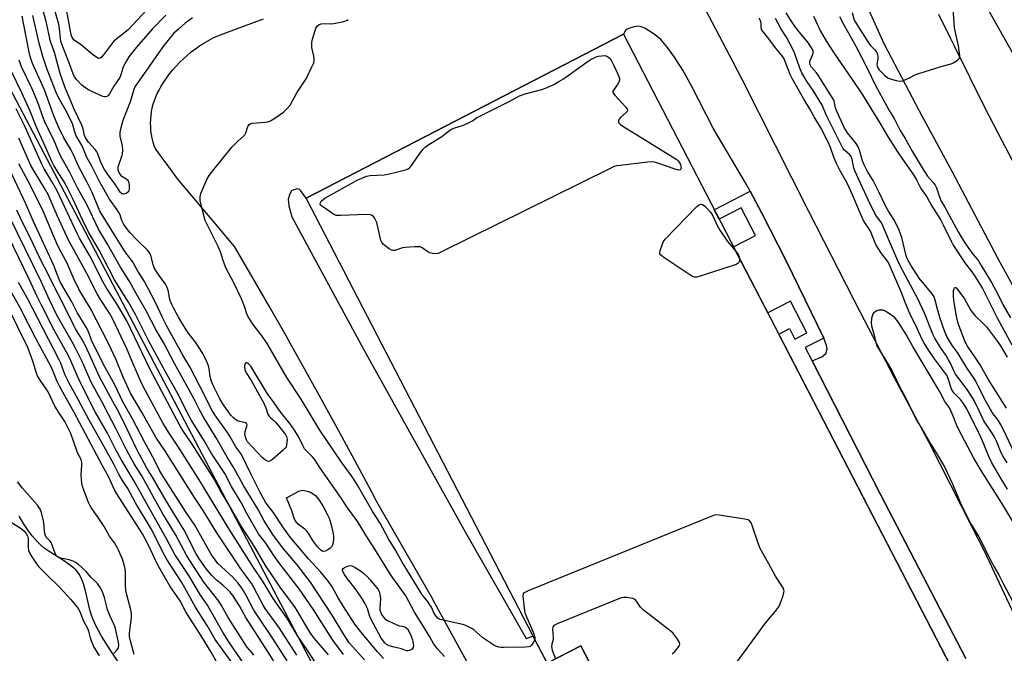
# Model space of a CAD drawing. Units: inches. Extents: x 1225771 to 1231771, y 577453 to 581454.
# Drawn here: x 1226709 to 1227088, y 578119 to 578363 of the extents above; entities that cross this region are included whole.
import ezdxf

# ---------------------------------------------------------------- set-up
doc = ezdxf.new("R2010")
doc.units = ezdxf.units.IN
doc.header["$MEASUREMENT"] = 0
for name, color, linetype in [('BLDG-Footprint', 5, 'Continuous'), ('HYDRO-Single Line Stream', 4, 'Continuous'), ('NTRL-Trees', 3, 'Continuous'), ('TRANS-Non Street Sidewalk', 7, 'Continuous'), ('TRANS-Parking Lot', 4, 'Continuous'), ('TRANS-Road', 130, 'Continuous'), ('Undefined', 1, 'Continuous')]:
    doc.layers.add(name, color=color, linetype=linetype)

msp = doc.modelspace()

# ---------------------------------------------------------------- linework, layer by layer
at = {"layer": 'BLDG-Footprint', "elevation": 550.94}
msp.add_lwpolyline([(1226941.55, 578357.16), (1227076.91, 578095.58), (1226967.95, 578039.2), (1226925.19, 578121.83), (1226912.22, 578115.11), (1226819.62, 578294.06)], close=True, dxfattribs=at)
at = {"layer": 'HYDRO-Single Line Stream'}
msp.add_lwpolyline([(1226749.48, 578112.39), (1226744.46, 578119.89), (1226740.95, 578125.56), (1226738.61, 578129.92), (1226737.58, 578132.2), (1226736.93, 578133.94), (1226736.29, 578136.2), (1226734.84, 578142.43), (1226734.07, 578145.27), (1226733.19, 578147.78), (1226732.37, 578149.39), (1226731.77, 578150.21), (1226731.02, 578151.02), (1226730.13, 578151.83), (1226728.61, 578153.03), (1226726.33, 578154.6), (1226720.43, 578158.37), (1226718.89, 578159.45), (1226717.59, 578160.49), (1226716.12, 578161.95), (1226714.26, 578164.14), (1226712.78, 578166.13), (1226710.96, 578168.82), (1226709.2, 578171.64)], dxfattribs=at)
at = {"layer": 'NTRL-Trees'}
msp.add_lwpolyline([(1227074.06, 577476.6), (1227056.98, 577453.85), (1227011.86, 577453.86), (1226971.62, 577535.13), (1226888.7, 577718.05), (1226732.6, 578043.65), (1226493.59, 578447.3), (1226513.65, 578464.61), (1226631.39, 578477.79), (1226835.04, 578090), (1227060.64, 577722.93)], close=True, dxfattribs=at)
msp.add_lwpolyline([(1227094.69, 578343.98), (1227037.88, 578444.66)], dxfattribs=at)
at = {"layer": 'TRANS-Non Street Sidewalk'}
msp.add_lwpolyline([(1227076.91, 578095.58), (1227001.28, 578241.73), (1227005.37, 578243.85), (1227007.48, 578239.77), (1227012.15, 578242.19), (1227005.82, 578254.42), (1226997.06, 578249.89), (1226983.86, 578275.39), (1226992.3, 578279.76), (1226986.81, 578290.35), (1226978.38, 578285.98), (1226976.5, 578289.62), (1226990.27, 578296.75), (1226994.8, 578288.32), (1227004.13, 578269.96), (1227018.57, 578240.15), (1227011.5, 578236.54), (1227014.11, 578231.45), (1227040.25, 578180.3), (1227073.27, 578116.94)], dxfattribs=at)
at = {"layer": 'TRANS-Parking Lot'}
for points in [[(1226968.88, 578374.72, 0), (1226983.67, 578346.47, 0), (1226987.27, 578339.58, 0), (1227012.55, 578289.3, 0), (1227030.2, 578254.94, 0), (1227032.52, 578250.43, 0), (1227045.72, 578225.12, 0), (1227059.26, 578199.7, 0), (1227075.31, 578168.07, 0), (1227080.25, 578158.34, 0), (1227098.42, 578119.47, 0)], [(1226899.59, 578082.54, 0), (1226868.44, 578139.38, 0), (1226868.37, 578139.51, 0), (1226846.25, 578178.17, 0), (1226846.21, 578178.25, 0), (1226843.66, 578183.07, 0), (1226837.43, 578194.73, 0), (1226831.13, 578206.37, 0), (1226824.78, 578217.97, 0), (1226818.36, 578229.54, 0), (1226813.63, 578237.95, 0), (1226811.88, 578241.07, 0), (1226805.34, 578252.57, 0), (1226798.74, 578264.03, 0), (1226792.08, 578275.46, 0), (1226784.75, 578284.16, 0), (1226770.3, 578301.34, 0), (1226765.35, 578308.07, 0), (1226763.49, 578310.6, 0), (1226761.49, 578313.32, 0), (1226761.16, 578314.25, 0), (1226760.74, 578315.66, 0), (1226760.39, 578317.09, 0), (1226760.12, 578318.54, 0), (1226759.93, 578320, 0), (1226759.82, 578321.47, 0), (1226759.78, 578322.94, 0), (1226759.83, 578324.41, 0), (1226759.96, 578325.87, 0), (1226760.17, 578327.33, 0), (1226760.45, 578328.78, 0), (1226760.82, 578330.2, 0), (1226761.26, 578331.61, 0), (1226761.66, 578332.68, 0), (1226761.78, 578332.99, 0), (1226762.37, 578334.33, 0), (1226763.03, 578335.65, 0), (1226763.76, 578336.93, 0), (1226764.8, 578338.6, 0), (1226765.92, 578340.25, 0), (1226767.1, 578341.84, 0), (1226768.35, 578343.4, 0), (1226769.65, 578344.89, 0), (1226771.02, 578346.34, 0), (1226772.44, 578347.73, 0), (1226773.92, 578349.06, 0), (1226775.45, 578350.33, 0), (1226777.03, 578351.53, 0), (1226778.65, 578352.68, 0), (1226780.32, 578353.76, 0), (1226782.03, 578354.76, 0), (1226783.79, 578355.7, 0), (1226785.58, 578356.57, 0), (1226791.82, 578358.89, 0), (1226803.2, 578363.11, 0)], [(1227073.27, 578116.94, 0), (1227040.25, 578180.3, 0), (1227014.11, 578231.45, 0), (1227017.84, 578233.02, 0), (1227019.4, 578234.35, 0), (1227019.86, 578235.91, 0), (1227019.62, 578237.33, 0), (1227018.57, 578240.15, 0), (1227004.13, 578269.96, 0), (1226994.8, 578288.32, 0), (1226990.27, 578296.75, 0), (1226988.53, 578299.98, 0), (1226976.03, 578321, 0), (1226967.93, 578337.08, 0), (1226964.45, 578343.28, 0), (1226961.22, 578348.28, 0), (1226958.52, 578352.03, 0), (1226955.91, 578355.06, 0), (1226953.8, 578356.9, 0), (1226949.75, 578359.49, 0), (1226948.42, 578360.03, 0), (1226947.22, 578360.23, 0), (1226945.68, 578360.02, 0), (1226944.28, 578359.63, 0), (1226943.05, 578359.06, 0), (1226942.4, 578358.53, 0), (1226941.55, 578357.16, 0), (1226819.62, 578294.06, 0), (1226817.46, 578297.02, 0), (1226816.89, 578297.47, 0), (1226816.3, 578297.61, 0), (1226814.92, 578297.33, 0), (1226814, 578296.88, 0), (1226813.28, 578295.75, 0), (1226812.7, 578293.65, 0), (1226812.91, 578291.16, 0), (1226814.11, 578286.9, 0), (1226841.51, 578236.19, 0), (1226880.24, 578166.62, 0), (1226904.24, 578124.65, 0), (1226906.8, 578125.59, 0), (1226912.22, 578115.11, 0), (1226925.2, 578121.83, 0), (1226967.95, 578039.2, 0)]]:
    msp.add_polyline3d(points, dxfattribs=at)
at = {"layer": 'TRANS-Road'}
for points in [[(1227349.84, 577833.68), (1227333.88, 577858.44), (1227296.68, 577913.48), (1227280.32, 577937.67), (1227247.1, 577989.61), (1227218.91, 578029.17), (1227230.77, 578040.07), (1227228.89, 578043.68), (1227225.66, 578049.19), (1227215.39, 578066.4), (1227204.6, 578082.56), (1227180.18, 578118.87), (1227160.47, 578147.83), (1227146.43, 578169.65), (1227130.29, 578194.84), (1227117.19, 578215.72), (1227099.16, 578246.25), (1227085.64, 578270.7), (1227067.94, 578304.27), (1227055.36, 578327.57), (1227041.95, 578353.17), (1227025.19, 578390.52)], [(1227062.75, 578364.85), (1227067.19, 578355.78), (1227068.72, 578352.65), (1227074.75, 578340.48), (1227080.83, 578328.35), (1227082.1, 578325.85), (1227087.15, 578316.03), (1227092.26, 578306.24)]]:
    msp.add_lwpolyline(points, dxfattribs=at)
at = {"layer": 'Undefined'}
for points, elevation in [([(1226765.59, 578364.44), (1226760.53, 578359.22), (1226754.38, 578352.14), (1226751.36, 578348.4), (1226750.47, 578346.88), (1226749.26, 578344.54), (1226748.94, 578343.73), (1226748.33, 578341.56), (1226747.9, 578340.53), (1226745.7, 578337.16), (1226744, 578334.17), (1226743.5, 578333.53), (1226743.12, 578333.23), (1226742.48, 578332.99), (1226741.97, 578333.02), (1226741.45, 578333.16), (1226737.46, 578334.92), (1226735.91, 578335.7), (1226734.47, 578336.64), (1226733.36, 578337.54), (1226731.39, 578339.58), (1226730.53, 578340.69), (1226729.97, 578341.87), (1226728.66, 578345.7), (1226725.46, 578353.98), (1226725.15, 578355.53), (1226724.82, 578359.39), (1226724.54, 578361.07), (1226721.82, 578370.42)], 552), ([(1226775.91, 578363.39), (1226773.07, 578361.41), (1226770.49, 578359.15), (1226768.62, 578357.38), (1226764.47, 578352.34), (1226754.36, 578337.79), (1226753.78, 578336.87), (1226753.35, 578335.92), (1226751.88, 578331.09), (1226749.09, 578323.95), (1226748.3, 578321.12), (1226747.95, 578319.4), (1226747.92, 578318.83), (1226748.02, 578317.97), (1226748.89, 578314.19), (1226748.96, 578312.43), (1226748.86, 578311.27), (1226748.69, 578310.42), (1226747.22, 578306.01), (1226747.16, 578305.45), (1226747.23, 578304.94), (1226747.69, 578303.69), (1226748.29, 578302.82), (1226748.69, 578302.51), (1226750.28, 578301.57), (1226750.85, 578301.08), (1226751.16, 578300.7), (1226751.45, 578300), (1226751.56, 578299.18), (1226751.54, 578297.49), (1226751.45, 578296.98), (1226751.25, 578296.53), (1226750.89, 578296.18), (1226750.43, 578295.92), (1226749.42, 578295.64), (1226748.95, 578295.69), (1226748.76, 578295.78), (1226748.27, 578296.25), (1226746.06, 578299.62), (1226743.03, 578303.56), (1226742.13, 578305.06), (1226740.8, 578307.55), (1226740.23, 578308.89), (1226739.48, 578311.09), (1226739.13, 578311.88), (1226738.46, 578312.79), (1226735.9, 578315.58), (1226734.85, 578317.1), (1226734.41, 578318.1), (1226733.81, 578320.76), (1226733.38, 578322.16), (1226730.25, 578328.51), (1226728.91, 578331.97), (1226726.94, 578336.51), (1226725.04, 578342.01), (1226722.8, 578350.09), (1226721.36, 578354.4), (1226719.64, 578361.99), (1226718.04, 578367.57)], 550), ([(1226758.27, 578366.35), (1226751.21, 578358.83), (1226745.68, 578354.41), (1226744.71, 578353.29), (1226741.71, 578349.17), (1226740.96, 578348.33), (1226740.36, 578347.89), (1226739.94, 578347.84), (1226739.48, 578347.98), (1226737.83, 578349.07), (1226736.67, 578349.98), (1226733.21, 578352.97), (1226730.43, 578354.9), (1226729.86, 578355.46), (1226729.59, 578355.93), (1226729.31, 578356.92), (1226727.38, 578367.47)], 554), ([(1227029.55, 578365.55), (1227030.34, 578362.59), (1227030.75, 578361.76), (1227031.53, 578360.49), (1227036.08, 578353.44), (1227036.63, 578352.78), (1227038.22, 578351.15), (1227038.97, 578350.08), (1227039.24, 578349.32), (1227039.37, 578348.53), (1227039.34, 578347.72), (1227039.04, 578345.58), (1227039.12, 578344.89), (1227039.37, 578344.23), (1227039.84, 578343.53), (1227040.63, 578342.67), (1227042.12, 578341.25), (1227043.21, 578340.39), (1227044.19, 578339.92), (1227046.41, 578339.35), (1227047.81, 578339.13), (1227048.91, 578339.24), (1227051.32, 578340.19), (1227054.06, 578341.6), (1227055.15, 578342.04), (1227064.16, 578344.86), (1227067.58, 578345.73), (1227068.36, 578346.1), (1227069.59, 578346.86), (1227070.25, 578347.38), (1227070.73, 578347.98), (1227070.86, 578348.47), (1227070.88, 578349), (1227070.72, 578350.7), (1227070.39, 578352.7), (1227068.92, 578359.56), (1227068.42, 578367.1)], 552), ([(1226849.39, 578116.88), (1226846.86, 578119.63), (1226840.05, 578127.78), (1226838.29, 578130.12), (1226833.65, 578137.39), (1226831.88, 578140.34), (1226829.55, 578144.51), (1226828.21, 578146.56), (1226825.22, 578150.2), (1226820.48, 578155.33), (1226813.54, 578163.5), (1226810.84, 578167.21), (1226806.87, 578173.29), (1226804.93, 578175.74), (1226804.02, 578177.1), (1226801.97, 578180.79), (1226798.17, 578188.3), (1226795.05, 578194.97), (1226794.44, 578195.88), (1226792.5, 578198.43), (1226790.4, 578202.22), (1226789.39, 578203.89), (1226784.45, 578210.73), (1226783.16, 578212.81), (1226780.68, 578217.99), (1226774.87, 578229.22), (1226772.2, 578233.69), (1226766.03, 578244.76), (1226764.31, 578248.18), (1226761.71, 578253.96), (1226757.44, 578261.99), (1226754.9, 578266.02), (1226752.8, 578269.71), (1226750.63, 578272.48), (1226749.49, 578274.19), (1226740.32, 578289.11), (1226739.71, 578290.35), (1226737.28, 578296.28), (1226735.25, 578300.38), (1226732.11, 578306.43), (1226730.32, 578310.54), (1226729.15, 578312.76), (1226726.44, 578317.24), (1226724.33, 578321.51), (1226722.55, 578325.73), (1226718.94, 578335.72), (1226714.99, 578344.49), (1226714.27, 578346.28), (1226713.54, 578348.59), (1226713.14, 578350.22), (1226711.01, 578360.7), (1226710.44, 578364.11)], 546), ([(1226872.76, 578117.75), (1226870.05, 578120.63), (1226868.71, 578122.48), (1226867.13, 578125.3), (1226863.47, 578131.33), (1226861.24, 578134.75), (1226857.89, 578141.06), (1226852.3, 578148.86), (1226846.05, 578159.01), (1226842.57, 578164.34), (1226839.45, 578169.53), (1226835.55, 578174.93), (1226833.17, 578178.55), (1226825.08, 578190.09), (1226822.78, 578193.61), (1226821.86, 578194.69), (1226819.67, 578196.8), (1226818.97, 578197.64), (1226818.29, 578198.86), (1226816.79, 578202.1), (1226815.12, 578204.83), (1226813.31, 578207.42), (1226809.59, 578212.02), (1226807.34, 578215.27), (1226804.68, 578218.77), (1226798.34, 578229.42), (1226797.48, 578230.37), (1226797.11, 578230.63), (1226796.77, 578230.76), (1226796.46, 578230.69), (1226796.2, 578230.4), (1226795.93, 578229.74), (1226795.85, 578229.24), (1226796.02, 578228.15), (1226796.55, 578226.82), (1226798.43, 578223.85), (1226803.31, 578215.19), (1226804.13, 578213.39), (1226804.92, 578210.91), (1226805.24, 578210.25), (1226805.9, 578209.53), (1226807.2, 578208.5), (1226807.83, 578207.91), (1226811.2, 578203.8), (1226811.7, 578203.08), (1226812.04, 578202.36), (1226812.17, 578201.88), (1226812.25, 578201.05), (1226812.09, 578199.09), (1226811.85, 578198.33), (1226811.54, 578197.86), (1226810.71, 578197.04), (1226806.61, 578193.51), (1226805.92, 578193.01), (1226805.22, 578192.74), (1226804.76, 578192.81), (1226804.08, 578193.13), (1226802.75, 578194.14), (1226797.11, 578200.32), (1226796.68, 578201.02), (1226796.36, 578201.78), (1226796.08, 578203.18), (1226796.18, 578204.29), (1226796.84, 578206.36), (1226796.9, 578206.82), (1226796.84, 578207.13), (1226796.64, 578207.37), (1226796.24, 578207.57), (1226794.07, 578208.08), (1226793.25, 578208.34), (1226792.51, 578208.76), (1226791.62, 578209.49), (1226790.66, 578210.61), (1226788.78, 578213.28), (1226787.62, 578214.99), (1226786.47, 578216.89), (1226784.32, 578220.91), (1226783.24, 578223.51), (1226782.64, 578225.39), (1226782.26, 578228.38), (1226782.03, 578229.52), (1226781.51, 578230.89), (1226780.55, 578233.05), (1226779.84, 578234.33), (1226777.06, 578238.71), (1226774.28, 578242.21), (1226773.45, 578243.36), (1226770.5, 578248.28), (1226768.67, 578251.6), (1226767.92, 578253.15), (1226767.3, 578254.73), (1226767.09, 578255.56), (1226766.65, 578258.17), (1226766.12, 578259.7), (1226765.48, 578260.92), (1226762.68, 578264.86), (1226761.22, 578267.27), (1226760.76, 578268.45), (1226760.05, 578271.6), (1226759.66, 578272.58), (1226759.11, 578273.43), (1226758.55, 578274.07), (1226754.66, 578277.93), (1226751.99, 578280.78), (1226750.53, 578282.53), (1226749.54, 578283.95), (1226748.7, 578285.52), (1226748.03, 578287.7), (1226747.63, 578288.59), (1226746.98, 578289.58), (1226743.98, 578293.65), (1226740.27, 578300.21), (1226737.14, 578306.35), (1226735.22, 578309.71), (1226734.01, 578312.92), (1226733.44, 578314.17), (1226731.15, 578317.99), (1226730.73, 578319.05), (1226729.88, 578322.29), (1226729.49, 578323.34), (1226727.03, 578328.08), (1226724.35, 578332.81), (1226723.48, 578334.69), (1226719.95, 578343.91), (1226718.41, 578348.59), (1226716.98, 578353.65), (1226714.55, 578364.37)], 548), ([(1226907.5, 578124.25), (1226907.07, 578123.27), (1226906.28, 578122.1), (1226905.68, 578121.57), (1226905.18, 578121.39), (1226903.74, 578121.25), (1226895.69, 578121.14), (1226894.51, 578121.2), (1226893.65, 578121.36), (1226892.54, 578121.71), (1226891.77, 578122.08), (1226888.67, 578124.06), (1226887.53, 578124.91), (1226884.02, 578127.95), (1226883.31, 578128.45), (1226882.29, 578129.02), (1226880.95, 578129.63), (1226879.83, 578129.99), (1226871.17, 578131.99), (1226870.65, 578132.2), (1226870.19, 578132.5), (1226869.46, 578133.3), (1226868.87, 578134.28), (1226867.74, 578136.66), (1226867.19, 578137.64), (1226866.26, 578138.97), (1226864.78, 578140.72), (1226864.11, 578141.65), (1226856.51, 578154.02), (1226853.91, 578158.59), (1226851.22, 578163), (1226848.1, 578169.01), (1226845.18, 578173.36), (1226841.33, 578180), (1226839.39, 578183.6), (1226838.33, 578185.33), (1226837.04, 578187.27), (1226833.14, 578192.54), (1226824.84, 578204.84), (1226817.44, 578217.13), (1226812.17, 578225.09), (1226804.62, 578238.15), (1226802.7, 578240.91), (1226799.22, 578245.45), (1226797.29, 578248.39), (1226796.76, 578249.56), (1226795.85, 578252.44), (1226794.69, 578255.35), (1226791.76, 578261.51), (1226788.76, 578267.31), (1226787.68, 578270.08), (1226786.64, 578273.38), (1226785.75, 578275.51), (1226780.83, 578285.44), (1226780.39, 578286.84), (1226778.89, 578293.21), (1226778.81, 578294.58), (1226779.1, 578295.87), (1226781.45, 578301.23), (1226782.28, 578302.78), (1226783.54, 578304.43), (1226791.06, 578313.72), (1226793.29, 578316.03), (1226795.46, 578317.86), (1226795.99, 578318.4), (1226796.44, 578319.23), (1226797.23, 578321.65), (1226797.63, 578322.36), (1226798.02, 578322.67), (1226798.79, 578322.89), (1226803.87, 578323.28), (1226804.92, 578323.48), (1226805.83, 578323.82), (1226807.57, 578324.81), (1226810.83, 578327.16), (1226812.33, 578328.53), (1226813.46, 578329.88), (1226815.98, 578334.55), (1226819.59, 578340.04), (1226821.81, 578344.57), (1226822.52, 578346.18), (1226822.73, 578347), (1226822.73, 578347.55), (1226822.56, 578348.67), (1226821.83, 578352.05), (1226821.75, 578352.86), (1226821.77, 578353.92), (1226822.03, 578355.29), (1226823, 578358.61), (1226823.35, 578359.42), (1226824.01, 578360.34), (1226824.63, 578360.88), (1226825.37, 578361.15), (1226826.49, 578361.21), (1226829.09, 578361.14), (1226830.25, 578361.23), (1226834.04, 578361.99), (1226834.86, 578362.25), (1226835.36, 578362.5), (1226835.79, 578362.85)], 550), ([(1227000, 578351.91), (1226997.82, 578354.89), (1226995.52, 578357.75), (1226994.85, 578358.69), (1226994.5, 578359.63), (1226994.49, 578361.31), (1226994.35, 578362.11), (1226994.17, 578362.61), (1226993.73, 578363.35)], 552), ([(1227089.16, 578192.2), (1227087.45, 578194.97), (1227086.86, 578196.12), (1227084.97, 578200.61), (1227084.1, 578202.39), (1227083.4, 578203.61), (1227080.19, 578208.44), (1227077.49, 578214.12), (1227076, 578216.89), (1227074.03, 578220.11), (1227070.61, 578224.5), (1227069.22, 578226.4), (1227068.56, 578227.66), (1227067.27, 578230.61), (1227066.57, 578231.92), (1227065.48, 578233.69), (1227063.49, 578236.55), (1227061.32, 578240.14), (1227060.58, 578241.76), (1227057.32, 578249.78), (1227054.93, 578255.03), (1227048.95, 578266.04), (1227047.45, 578269.11), (1227043.47, 578278.26), (1227041.04, 578284.11), (1227040.56, 578284.95), (1227038.88, 578287.2), (1227038.27, 578288.16), (1227035.65, 578293.36), (1227030.54, 578304.53), (1227030.13, 578305.76), (1227029.49, 578308.99), (1227029.13, 578310.09), (1227028.65, 578310.76), (1227026.61, 578312.53), (1227025.95, 578313.35), (1227025.5, 578314.09), (1227019.7, 578325.81), (1227018.02, 578329.85), (1227014.5, 578335.53), (1227012.23, 578338.85), (1227010.19, 578342.28), (1227009.37, 578344.09), (1227007.51, 578349.56), (1227006.95, 578350.9), (1227004.46, 578355.75), (1227002.04, 578359.33), (1227000, 578363.18)], 554), ([(1227092.08, 578195.66), (1227087.74, 578204.91), (1227086.58, 578207.13), (1227085.65, 578208.59), (1227083.39, 578211.64), (1227082.66, 578212.8), (1227081.03, 578215.76), (1227076.64, 578224.31), (1227073.64, 578228.77), (1227070.27, 578234.27), (1227067.84, 578237.67), (1227065.88, 578240.82), (1227065.12, 578242.66), (1227063.4, 578247.81), (1227062.31, 578251.35), (1227061.48, 578254.85), (1227061.07, 578256.07), (1227060.3, 578257.25), (1227055.3, 578263.22), (1227052.04, 578268.34), (1227051.05, 578270.03), (1227050.58, 578271.09), (1227050.18, 578272.36), (1227048.64, 578278.92), (1227047.54, 578281.71), (1227045.83, 578285.41), (1227043.48, 578289.03), (1227042.42, 578290.89), (1227039.79, 578296.49), (1227037.6, 578300.89), (1227035.45, 578304.3), (1227034.1, 578306.83), (1227033.47, 578308.4), (1227032.38, 578312.48), (1227031.88, 578313.8), (1227031.08, 578315.04), (1227027.68, 578319.24), (1227026.49, 578321.21), (1227023.47, 578327.82), (1227023.14, 578328.8), (1227022.57, 578331.34), (1227022.31, 578332.03), (1227021.9, 578332.81), (1227016.5, 578341.34), (1227015.81, 578342.29), (1227013.95, 578344.48), (1227013.37, 578345.42), (1227013.19, 578346.16), (1227013.26, 578346.83), (1227014.27, 578349.08), (1227014.51, 578349.84), (1227014.51, 578350.55), (1227014.24, 578351.3), (1227013.54, 578352.5), (1227012.43, 578354.15), (1227009.15, 578358.01), (1227007.8, 578359.81), (1227006.38, 578361.91), (1227004.19, 578365.43)], 556), ([(1227014.6, 578364.09), (1227017.33, 578358.29), (1227019.67, 578354.3), (1227022.73, 578349.56), (1227029.3, 578340.11), (1227033.5, 578333.78), (1227040.08, 578323.16), (1227043.35, 578317.55), (1227046.92, 578311.87), (1227048.85, 578309.02), (1227051.97, 578304.76), (1227053.08, 578303.07), (1227054.25, 578301.07), (1227055.97, 578297.78), (1227058.21, 578294.55), (1227060.08, 578291.22), (1227061.88, 578288.47), (1227063.62, 578285.58), (1227064.64, 578283.6), (1227067.66, 578277.29), (1227068.37, 578275.98), (1227072.86, 578269.21), (1227075.54, 578265.73), (1227076.47, 578264.42), (1227079.69, 578259.31), (1227085.32, 578248.06), (1227090.87, 578237.61)], 556), ([(1227024.71, 578364.01), (1227026.27, 578360.7), (1227030.93, 578352.5), (1227035.63, 578343.3), (1227038.4, 578337.65), (1227042.79, 578329.51), (1227043.74, 578327.84), (1227045.69, 578324.73), (1227048.03, 578320.14), (1227049.89, 578317.02), (1227052.6, 578312.14), (1227056.38, 578305.72), (1227058.5, 578302.56), (1227060.69, 578300.14), (1227061.48, 578299.09), (1227061.97, 578298.04), (1227063.28, 578294.2), (1227063.8, 578292.93), (1227065.21, 578290.59), (1227070.29, 578281.09), (1227071.76, 578278.49), (1227072.81, 578276.88), (1227075.55, 578273.04), (1227078.06, 578269.89), (1227079.18, 578268.15), (1227083.11, 578261.59), (1227085.36, 578257.33), (1227087.55, 578252.94), (1227090.36, 578247.98)], 554), ([(1227089.31, 578182.09), (1227086.79, 578186.1), (1227083.22, 578192.26), (1227082.07, 578194.62), (1227080.19, 578199.38), (1227078.44, 578203.29), (1227075.49, 578209), (1227073.6, 578212.94), (1227072.32, 578215.01), (1227071.16, 578216.61), (1227070.31, 578217.55), (1227068.74, 578219), (1227068.3, 578219.54), (1227067.77, 578220.63), (1227066.58, 578224.33), (1227065.87, 578225.93), (1227065.07, 578227.11), (1227061.24, 578232.19), (1227058.25, 578236.56), (1227057.07, 578238.49), (1227056.3, 578239.97), (1227054.19, 578244.86), (1227052.32, 578248.33), (1227051.71, 578249.65), (1227050, 578253.7), (1227048.65, 578257.36), (1227043.92, 578268.35), (1227043.06, 578269.86), (1227040.58, 578273.17), (1227038.77, 578276.03), (1227038.06, 578277.48), (1227036.55, 578281.39), (1227035.95, 578282.38), (1227034.47, 578284.44), (1227033.92, 578285.43), (1227032.36, 578288.87), (1227029.68, 578295.32), (1227028.43, 578298.11), (1227027.44, 578300.12), (1227024.92, 578304.55), (1227023.46, 578307.38), (1227022.65, 578309.46), (1227021.24, 578313.55), (1227020.29, 578315.66), (1227017.44, 578321.12), (1227014.92, 578325.36), (1227013.42, 578328.19), (1227010.79, 578332.45), (1227006.46, 578340.1), (1227005.73, 578341.71), (1227003.8, 578346.67), (1227003.21, 578347.92), (1227002.58, 578348.84), (1227000, 578351.91)], 552), ([(1226842.01, 578116.36), (1226836.21, 578122.9), (1226834.45, 578125.53), (1226829.62, 578133.55), (1226821.26, 578146.27), (1226816.14, 578152.96), (1226810.52, 578159.69), (1226806.84, 578164.6), (1226805.84, 578166.06), (1226803.51, 578169.89), (1226801.2, 578174.23), (1226795.51, 578183.52), (1226791.84, 578190.27), (1226789.25, 578194.38), (1226785.06, 578201.86), (1226780.02, 578209.99), (1226778.62, 578212.56), (1226776.48, 578216.76), (1226771.56, 578225.89), (1226768.95, 578230.39), (1226764.74, 578238.52), (1226761.98, 578243.28), (1226758.06, 578250.69), (1226754.3, 578257.44), (1226751.51, 578262.23), (1226748.2, 578267.55), (1226743.16, 578276.3), (1226739.7, 578282.08), (1226735.3, 578291.61), (1226731.73, 578298.06), (1226728.56, 578304.22), (1226725.77, 578309.15), (1226724.88, 578310.89), (1226722.41, 578316.81), (1226719.29, 578323.09), (1226718.41, 578325.3), (1226716.72, 578330.19), (1226715.6, 578333.07), (1226714.11, 578336.39), (1226710.2, 578344.61), (1226709.71, 578345.78), (1226709.31, 578347.1)], 544), ([(1226833.95, 578118.42), (1226829.85, 578124.01), (1226822.24, 578135.86), (1226816.96, 578143.72), (1226809.48, 578153.4), (1226807.2, 578156.55), (1226804.1, 578161.27), (1226801.29, 578164.93), (1226796.78, 578172.72), (1226794.65, 578176.91), (1226790.95, 578183.1), (1226788.33, 578188.1), (1226783.26, 578195.77), (1226780.23, 578200.92), (1226775.38, 578208.82), (1226774.02, 578211.38), (1226770.56, 578218.39), (1226765.69, 578226.98), (1226759.04, 578239.26), (1226754.03, 578249.25), (1226751.28, 578254.04), (1226745.9, 578262.59), (1226739.85, 578274.27), (1226735.93, 578280.96), (1226733.59, 578285.76), (1226730.08, 578293.5), (1226727.76, 578298.13), (1226726.52, 578300.34), (1226722.75, 578306.37), (1226721.8, 578308.17), (1226719.12, 578314.31), (1226715.89, 578321.41), (1226713.43, 578327.52), (1226712.19, 578330.38), (1226710.23, 578334.65), (1226706.05, 578343.28)], 542), ([(1226828.16, 578118.36), (1226822.73, 578124.8), (1226821.56, 578126.33), (1226820.65, 578127.76), (1226815.51, 578136.45), (1226809.61, 578144.43), (1226804, 578152.74), (1226799.83, 578159.81), (1226794.54, 578168.09), (1226790.02, 578175.91), (1226786.54, 578181.68), (1226783.83, 578186.59), (1226776.02, 578198.96), (1226771.91, 578205.07), (1226770.86, 578206.79), (1226759.48, 578228.45), (1226750.67, 578246.84), (1226746.84, 578253.42), (1226742.77, 578259.72), (1226741.58, 578261.78), (1226736.4, 578271.93), (1226732.5, 578278.66), (1226731.53, 578280.49), (1226723.78, 578297.09), (1226721.88, 578300.49), (1226718.91, 578305.39), (1226717.92, 578307.18), (1226711.22, 578322.24), (1226708.15, 578328.48)], 540), ([(1226823.01, 578115.53), (1226820.45, 578119.54), (1226816.2, 578125.94), (1226812.46, 578132.24), (1226809.32, 578136.52), (1226806.92, 578140.03), (1226803.07, 578146.4), (1226799.15, 578152.34), (1226789.98, 578166.74), (1226778.07, 578186.36), (1226770.23, 578198.67), (1226766.61, 578204.04), (1226764.67, 578207.39), (1226757.68, 578220.15), (1226756.47, 578222.66), (1226753.04, 578230.3), (1226750.83, 578235.81), (1226745.14, 578247.7), (1226743.93, 578249.86), (1226740.49, 578255.12), (1226739.23, 578257.24), (1226735.3, 578265.13), (1226731.48, 578272.13), (1226728.32, 578277.64), (1226723.89, 578287.36), (1226720.35, 578295.51), (1226719.38, 578297.29), (1226715.06, 578304.41), (1226713.78, 578306.69), (1226709.1, 578317.11)], 538), ([(1226816.04, 578118.25), (1226809.32, 578128.67), (1226803.82, 578136.18), (1226803.1, 578137.41), (1226799.54, 578144.21), (1226798.71, 578145.62), (1226794.2, 578151.88), (1226785.23, 578165.35), (1226779.94, 578173.91), (1226776.64, 578178.91), (1226765.22, 578196.98), (1226761.89, 578201.85), (1226756.53, 578211.4), (1226752.08, 578218.97), (1226749.19, 578225.23), (1226746.52, 578231.83), (1226743.79, 578237.93), (1226736.51, 578251.83), (1226734.95, 578254.6), (1226732.94, 578257.71), (1226732.25, 578259.01), (1226730.34, 578262.98), (1226727.62, 578269.25), (1226725.52, 578273.01), (1226724.17, 578275.75), (1226722.19, 578280.25), (1226718.64, 578288.86), (1226717.64, 578291.03), (1226712.75, 578300.65), (1226709.11, 578307.24)], 536), ([(1226812.24, 578116.05), (1226806.77, 578124.58), (1226800.46, 578133.95), (1226799.53, 578135.48), (1226796.57, 578141.2), (1226795.56, 578142.92), (1226794.57, 578144.39), (1226793.35, 578146.01), (1226791.33, 578148.33), (1226785.68, 578153.52), (1226784.58, 578154.88), (1226783.2, 578156.77), (1226776.74, 578168.26), (1226773.18, 578173.53), (1226764.83, 578186.63), (1226763.34, 578189.08), (1226761.35, 578193.27), (1226757.44, 578200.33), (1226752.89, 578209.15), (1226749.13, 578215.75), (1226746.01, 578222.23), (1226742.38, 578228.97), (1226737.93, 578237.51), (1226737.03, 578239.41), (1226735.73, 578243.01), (1226735.05, 578244.47), (1226731.6, 578250.13), (1226729.56, 578254.14), (1226725.15, 578261.59), (1226724.64, 578262.71), (1226723.42, 578266.06), (1226722.55, 578268.17), (1226714.64, 578285.31), (1226711.86, 578291.93), (1226705.57, 578305.26)], 534), ([(1226986.2, 578270.87), (1226986.2, 578269.96), (1226985.95, 578269.26), (1226985.63, 578268.89), (1226984.91, 578268.5), (1226970.65, 578263.9), (1226969.81, 578263.69), (1226968.98, 578263.64), (1226968.2, 578263.91), (1226967.45, 578264.35), (1226956.68, 578271.54), (1226955.83, 578272.25), (1226955.58, 578272.67), (1226955.53, 578272.89), (1226955.68, 578273.91), (1226956.44, 578276.09), (1226957.02, 578277.4), (1226957.69, 578278.35), (1226969.78, 578290.81), (1226970.64, 578291.55), (1226971.3, 578291.78), (1226971.96, 578291.61), (1226972.83, 578290.99), (1226973.88, 578290.01), (1226975.15, 578288.51), (1226975.96, 578287.21), (1226977.6, 578283.56), (1226978.63, 578281.79), (1226981.64, 578277.34), (1226984.66, 578273.86)], 552), ([(1226799.49, 578118.28), (1226798.61, 578119.43), (1226796.82, 578121.48), (1226796.15, 578122.4), (1226789.55, 578132.7), (1226787.04, 578137.3), (1226786, 578139.05), (1226780.32, 578146.3), (1226773.74, 578156.48), (1226769.33, 578164.61), (1226764.52, 578172.65), (1226760.09, 578180.37), (1226756.42, 578187.25), (1226753.53, 578191.81), (1226752.17, 578194.12), (1226750.5, 578197.21), (1226746.47, 578205.39), (1226743.57, 578210.77), (1226741.33, 578215.3), (1226736.99, 578223.2), (1226733.36, 578231.49), (1226731.23, 578235.79), (1226729.75, 578238.52), (1226725.27, 578246.33), (1226723.53, 578249.6), (1226720.97, 578254.92), (1226717.78, 578262), (1226705.54, 578286.83)], 530), ([(1226808.67, 578113.5), (1226805.04, 578119.34), (1226796.44, 578132.75), (1226793.91, 578137.25), (1226791.43, 578141.17), (1226790.38, 578142.48), (1226789.41, 578143.53), (1226787.62, 578145.1), (1226784.94, 578147.24), (1226783.33, 578148.86), (1226780.9, 578151.81), (1226778.38, 578155.56), (1226777.22, 578157.52), (1226772.73, 578166.33), (1226765.72, 578177.56), (1226760.5, 578186.66), (1226758.33, 578190.11), (1226754.33, 578197.62), (1226749.46, 578207.88), (1226747.08, 578212.68), (1226745.29, 578215.81), (1226740.17, 578225.28), (1226736.35, 578233.88), (1226734.49, 578237.74), (1226732.85, 578240.77), (1226730.95, 578243.73), (1226730.23, 578245.01), (1226726.46, 578252.86), (1226722.47, 578260.61), (1226720.32, 578265.13), (1226717.54, 578270.27), (1226713.47, 578278.97), (1226710.41, 578284.99), (1226708.38, 578289.46)], 532), ([(1226796.31, 578114), (1226789.81, 578123.36), (1226787.67, 578126.83), (1226781.64, 578137.5), (1226778.99, 578141.29), (1226774.53, 578148.92), (1226769.11, 578156.95), (1226765.96, 578162.92), (1226756.5, 578179.65), (1226753.52, 578185.18), (1226748.47, 578193.52), (1226746.47, 578197.23), (1226743.16, 578203.66), (1226738.51, 578211.91), (1226732.53, 578223.48), (1226729.11, 578231.43), (1226728.1, 578233.59), (1226722.74, 578243.33), (1226717.82, 578252.83), (1226716.15, 578256.26), (1226713.14, 578262.88), (1226703.08, 578283.57)], 528), ([(1226984.66, 578273.86), (1226985.67, 578272.42), (1226986.02, 578271.61), (1226986.2, 578270.87)], 552), ([(1226787.01, 578112.25), (1226783.11, 578119.42), (1226779.26, 578125.64), (1226774.82, 578132.42), (1226773.36, 578134.91), (1226771.19, 578139.08), (1226767.36, 578144.58), (1226763.41, 578151.33), (1226762.28, 578153.42), (1226758.99, 578160.58), (1226756.63, 578164.88), (1226746.85, 578180.33), (1226745.94, 578181.88), (1226743.56, 578186.98), (1226741.27, 578191.1), (1226730.38, 578211.63), (1226724.78, 578221.68), (1226723.88, 578223.55), (1226722.38, 578227.38), (1226721.54, 578229.1), (1226715.69, 578240.09), (1226709.57, 578252.17), (1226704.89, 578260.27)], 524), ([(1226790.76, 578115.77), (1226784.64, 578124.23), (1226781.58, 578129.63), (1226777.1, 578136.73), (1226771.86, 578146.13), (1226766.05, 578155.03), (1226764.35, 578158.14), (1226761.76, 578163.36), (1226759.95, 578166.81), (1226753.98, 578176.79), (1226751.07, 578182.31), (1226749.02, 578185.43), (1226747.73, 578187.58), (1226745.6, 578191.73), (1226740.57, 578200.89), (1226736.11, 578208.64), (1226731.92, 578216.56), (1226728.35, 578223.12), (1226727, 578225.98), (1226725.3, 578230.59), (1226724.69, 578231.92), (1226720.48, 578239.78), (1226712.35, 578255.65), (1226708.98, 578261.67)], 526), ([(1227088.82, 578213.25), (1227081.85, 578224.41), (1227078.72, 578229.92), (1227077.25, 578232.24), (1227073.92, 578237.12), (1227072.94, 578238.77), (1227070.64, 578244.78), (1227070.17, 578246.39), (1227069.64, 578248.6), (1227068.73, 578253.88), (1227068.45, 578256.25), (1227068.43, 578257.43), (1227068.52, 578258.56), (1227068.69, 578259.28), (1227068.89, 578259.59), (1227069.03, 578259.65), (1227069.34, 578259.63), (1227069.68, 578259.39), (1227071.72, 578256.74), (1227072.66, 578255.27), (1227075.07, 578251.04), (1227076.01, 578249.71), (1227076.77, 578248.83), (1227080, 578245.76), (1227081.17, 578244.52), (1227085.02, 578239.37), (1227086.55, 578237.21), (1227089.1, 578232.9)], 558), ([(1226753.5, 578118.52), (1226752.01, 578123.72), (1226751.66, 578125.37), (1226751.67, 578126.81), (1226752.39, 578132.68), (1226752.45, 578134.24), (1226752.22, 578135.6), (1226750.68, 578141.4), (1226750.33, 578143.04), (1226750.11, 578145.24), (1226750.15, 578149.05), (1226750.09, 578150.5), (1226749.93, 578151.94), (1226749.66, 578153.02), (1226748.93, 578155.15), (1226747.48, 578158.65), (1226746.98, 578159.69), (1226745.88, 578161.38), (1226743.99, 578163.98), (1226741.96, 578167.68), (1226739.89, 578170.81), (1226736.9, 578175.07), (1226736.37, 578175.96), (1226735.9, 578176.99), (1226733.8, 578182.72), (1226733.36, 578184.38), (1226733.04, 578187.5), (1226733.4, 578191.47), (1226733.35, 578192.27), (1226733.19, 578193.03), (1226732.82, 578194.01), (1226731.72, 578196.05), (1226731.37, 578196.85), (1226729.15, 578203.49), (1226726.85, 578208.11), (1226724.5, 578211.6), (1226723.02, 578214.05), (1226720.37, 578219.54), (1226717.03, 578224.48), (1226716.27, 578225.75), (1226715.9, 578226.71), (1226714.56, 578231.35), (1226712.57, 578236.56), (1226704.59, 578252.81)], 522), ([(1227092.42, 578167.69), (1227087.12, 578176.7), (1227079.56, 578188.64), (1227076.31, 578194), (1227070.4, 578205.12), (1227069.74, 578206.65), (1227068.41, 578210.22), (1227067.2, 578212.84), (1227066.65, 578213.74), (1227065.14, 578215.77), (1227063.15, 578219.85), (1227052.83, 578236.98), (1227050.23, 578241.6), (1227047.58, 578245.82), (1227046.78, 578246.97), (1227046.07, 578247.83), (1227044.98, 578248.75), (1227042.85, 578250.25), (1227042.12, 578250.68), (1227041.35, 578250.94), (1227040.56, 578250.99), (1227039.77, 578250.91), (1227039.04, 578250.71), (1227038.38, 578250.36), (1227037.78, 578249.84), (1227037.47, 578249.43), (1227037.17, 578248.64), (1227036.99, 578247.79), (1227036.81, 578246.03), (1227036.91, 578244.91), (1227037.98, 578241.41), (1227038.59, 578238.54), (1227039.05, 578237.24), (1227039.77, 578235.96), (1227043.52, 578229.94), (1227044.89, 578227.45), (1227045.67, 578225.94), (1227047.29, 578222.39), (1227050.73, 578216.02), (1227054.39, 578208.38), (1227056.26, 578205.44), (1227059.81, 578199.36), (1227062.24, 578195.47), (1227064.98, 578190.69), (1227067.98, 578184.44), (1227071.29, 578176.43), (1227072.14, 578174.55), (1227075.21, 578168.77), (1227078.19, 578163.76), (1227079.41, 578161.57), (1227082.95, 578154.22), (1227084.06, 578152.19), (1227085.93, 578149.1), (1227087.52, 578145.74), (1227092.56, 578136.31)], 550), ([(1226745.6, 578118.87), (1226746.84, 578120.11), (1226747.26, 578120.76), (1226747.44, 578121.22), (1226747.53, 578122.29), (1226747.31, 578123.74), (1226746.12, 578129), (1226745.71, 578130.13), (1226744.25, 578133.19), (1226743.28, 578135.65), (1226742.93, 578136.76), (1226742.06, 578140.44), (1226741.48, 578142.25), (1226740.64, 578143.93), (1226739.34, 578145.8), (1226736.86, 578148.26), (1226735.01, 578150.47), (1226731.95, 578153.2), (1226730.92, 578153.93), (1226730.07, 578154.36), (1226728.46, 578154.85), (1226724.69, 578155.66), (1226724.02, 578156.01), (1226723.59, 578156.47), (1226723.07, 578157.51), (1226722.01, 578160.54), (1226721.54, 578161.58), (1226721.04, 578162.25), (1226719.69, 578163.63), (1226719.32, 578164.32), (1226719.01, 578165.65), (1226718.84, 578168.12), (1226718.56, 578169.89), (1226717.87, 578173.1), (1226717.36, 578174.41), (1226716.26, 578175.96), (1226710.5, 578182.54), (1226708.65, 578184.86)], 520), ([(1226704.49, 578170.48), (1226710.06, 578166.93), (1226711.08, 578166.02), (1226711.98, 578164.99), (1226712.51, 578164.09), (1226712.75, 578163.11), (1226712.69, 578159.74), (1226712.81, 578158.52), (1226713.17, 578157.58), (1226714.07, 578156.07), (1226715.88, 578153.35), (1226716.8, 578152.21), (1226720.1, 578148.9), (1226724.4, 578144.83), (1226726.44, 578142.54), (1226729.13, 578139.69), (1226731.58, 578136.66), (1226732.09, 578135.92), (1226732.53, 578135.07), (1226733.99, 578131.29), (1226735.53, 578128.57), (1226735.92, 578127.5), (1226736.61, 578124.95), (1226737.21, 578123.17), (1226738.03, 578121.34), (1226738.84, 578119.87), (1226740.07, 578117.99)], 520), ([(1227000, 578148.64), (1226997.51, 578153.33), (1226994.17, 578159.3), (1226993.53, 578160.97), (1226991.14, 578168.05), (1226990.68, 578169.13), (1226990.24, 578169.83), (1226989.59, 578170.26), (1226988.22, 578170.6), (1226978.34, 578172.15), (1226977.48, 578172.19), (1226976.63, 578172.06), (1226974.96, 578171.45), (1226904.94, 578143.01), (1226903.41, 578142.25), (1226903.08, 578141.89), (1226902.98, 578141.68), (1226902.9, 578140.92), (1226903.41, 578136.28), (1226903.67, 578134.56), (1226904.26, 578132.91), (1226906.25, 578128.6), (1226907.12, 578126.48), (1226907.53, 578125.1), (1226907.5, 578124.25)], 550), ([(1227000, 578135.17), (1227001.19, 578136.63), (1227001.75, 578137.55), (1227003.01, 578141.18), (1227003.3, 578142.3), (1227003.36, 578142.85), (1227003.29, 578143.38), (1227002.95, 578144.14), (1227000, 578148.64)], 550), ([(1226960.37, 578118.75), (1226961.26, 578119.52), (1226962.03, 578120.41), (1226962.88, 578121.58), (1226963.21, 578122.3), (1226963.18, 578122.98), (1226962.87, 578123.65), (1226962.07, 578124.82), (1226960.54, 578126.77), (1226949.18, 578135.67), (1226948.19, 578136.7), (1226946.63, 578139.01), (1226946.1, 578139.6), (1226945.14, 578140.01), (1226942.91, 578140.4), (1226941.79, 578140.46), (1226940.67, 578140.25), (1226916.09, 578130.31), (1226914.86, 578129.67), (1226914.52, 578129.31), (1226914.38, 578128.87), (1226914.36, 578128.08), (1226914.61, 578125.07), (1226914.51, 578124.27), (1226914.05, 578122.4), (1226913.97, 578121.61), (1226914.21, 578120.08), (1226915.44, 578116.77)], 548), ([(1226956.9, 578060.56), (1226959.36, 578061.89), (1226961.04, 578063.11), (1226961.43, 578063.53), (1226961.83, 578064.28), (1226962.04, 578065.09), (1226962.03, 578065.65), (1226961.61, 578067.04), (1226957.59, 578076.69), (1226957.17, 578077.41), (1226956.7, 578077.98), (1226954.57, 578080.08), (1226954.04, 578080.72), (1226953.81, 578081.33), (1226953.96, 578081.83), (1226954.53, 578082.32), (1226955.3, 578082.71), (1226963.1, 578085.97), (1226963.84, 578086.43), (1226964.46, 578087.04), (1226996.12, 578130.34), (1227000, 578135.17)], 550)]:
    msp.add_lwpolyline(points, dxfattribs=dict(at, elevation=elevation))
for points, elevation in [([(1226962.78, 578304.85), (1226961.43, 578305.17), (1226954.43, 578307.64), (1226953.59, 578307.87), (1226952.73, 578308), (1226950.98, 578307.89), (1226940.38, 578306.65), (1226938.93, 578306.44), (1226938.08, 578306.21), (1226936.17, 578305.35), (1226871.65, 578273.43), (1226870.29, 578272.83), (1226869.47, 578272.66), (1226868.15, 578272.75), (1226867.12, 578273.04), (1226866.37, 578273.45), (1226864.24, 578274.93), (1226863.49, 578275.28), (1226862.95, 578275.38), (1226861.24, 578275.38), (1226857.77, 578275.14), (1226856.64, 578274.94), (1226853.72, 578273.98), (1226852.96, 578273.92), (1226852.45, 578274.06), (1226851.48, 578274.61), (1226849.82, 578275.8), (1226849.17, 578276.36), (1226848.67, 578277.03), (1226848.36, 578277.82), (1226848.06, 578278.94), (1226846.77, 578284.75), (1226846.44, 578285.53), (1226845.89, 578286.5), (1226845.41, 578287.13), (1226845.02, 578287.45), (1226844.28, 578287.69), (1226842.88, 578287.78), (1226832.86, 578287.36), (1226831.14, 578287.43), (1226830.61, 578287.6), (1226829.85, 578288.02), (1226827.15, 578289.96), (1226825.58, 578290.96), (1226825.14, 578291.43), (1226825, 578291.8), (1226825.06, 578292.38), (1226825.39, 578292.95), (1226825.95, 578293.48), (1226826.83, 578294.1), (1226839.19, 578300.95), (1226840.97, 578301.82), (1226842.84, 578302.47), (1226844.21, 578302.79), (1226849.63, 578303.1), (1226851.06, 578303.33), (1226855.29, 578304.3), (1226857.73, 578304.99), (1226858.76, 578305.4), (1226859.42, 578305.86), (1226860.15, 578306.65), (1226863.36, 578311.25), (1226864.59, 578312.88), (1226865.32, 578313.67), (1226866.33, 578314.44), (1226871.71, 578317.84), (1226875.27, 578320.42), (1226876.7, 578321.1), (1226879.73, 578322.02), (1226881.79, 578322.88), (1226883.53, 578323.84), (1226885.09, 578324.95), (1226886.09, 578325.54), (1226898.11, 578331.47), (1226901.63, 578333.42), (1226903.74, 578334.17), (1226910.24, 578335.92), (1226912.25, 578336.68), (1226914.83, 578337.82), (1226916.81, 578338.9), (1226918.5, 578339.93), (1226927.17, 578346.14), (1226928.82, 578347.24), (1226930.04, 578347.91), (1226931.09, 578348.39), (1226932.06, 578348.7), (1226933.11, 578348.89), (1226934.49, 578348.9), (1226935.26, 578348.74), (1226935.9, 578348.36), (1226936.61, 578347.63), (1226937.04, 578346.94), (1226937.78, 578345.43), (1226939.55, 578341.56), (1226940.02, 578340.26), (1226940.06, 578339.5), (1226939.83, 578338.75), (1226939.32, 578337.79), (1226937.76, 578335.64), (1226937.57, 578335.18), (1226937.57, 578334.73), (1226937.77, 578334.3), (1226938.26, 578333.66), (1226942.47, 578329.11), (1226942.97, 578328.35), (1226943.12, 578327.82), (1226942.97, 578327.36), (1226942.63, 578326.98), (1226940.47, 578325.11), (1226939.92, 578324.51), (1226939.65, 578323.88), (1226939.69, 578323.45), (1226939.85, 578323.04), (1226940.4, 578322.46), (1226941.37, 578321.79), (1226962.11, 578308.93), (1226962.65, 578308.43), (1226963.17, 578307.71), (1226963.49, 578306.99), (1226963.69, 578306.26), (1226963.73, 578305.58), (1226963.62, 578305.22), (1226963.39, 578304.97)], 552), ([(1226826.18, 578158.14), (1226825.77, 578158.26), (1226825.18, 578158.63), (1226824.07, 578159.79), (1226822.19, 578162.36), (1226820.53, 578165.14), (1226819.92, 578165.96), (1226819.14, 578166.67), (1226816.67, 578168.55), (1226815.73, 578169.53), (1226815.18, 578170.58), (1226814.07, 578173.75), (1226812.03, 578178.77), (1226816.81, 578181.28), (1226817.62, 578181.61), (1226818.42, 578181.72), (1226820, 578181.37), (1226821.25, 578180.92), (1226821.97, 578180.56), (1226823.34, 578179.54), (1226824.4, 578178.25), (1226826.05, 578175.62), (1226827.67, 578172.52), (1226828.39, 578170.96), (1226829.2, 578168.33), (1226829.87, 578165.5), (1226830.08, 578164.19), (1226830.1, 578163.08), (1226829.93, 578161.59), (1226829.75, 578160.73), (1226829.43, 578159.97), (1226828.87, 578159.39), (1226827.92, 578158.76), (1226826.91, 578158.27)], 548), ([(1226856.45, 578129.32), (1226856.95, 578129.31), (1226857.52, 578129.15), (1226858.09, 578128.79), (1226858.56, 578128.29), (1226859.72, 578126.23), (1226860.53, 578124.06), (1226860.8, 578122.63), (1226860.81, 578121.77), (1226860.73, 578121.23), (1226860.38, 578120.59), (1226859.97, 578120.3), (1226859.24, 578120), (1226858.72, 578119.88), (1226858.22, 578119.89), (1226856.27, 578120.71), (1226852.98, 578121.46), (1226851.57, 578121.86), (1226850.54, 578122.36), (1226849.88, 578122.91), (1226849.28, 578123.56), (1226848.47, 578124.79), (1226844.39, 578132.46), (1226843.97, 578133.47), (1226843.16, 578136.12), (1226842.14, 578138.21), (1226841.22, 578139.72), (1226838.42, 578143.91), (1226835.5, 578147.53), (1226834.28, 578149.26), (1226833.78, 578150.18), (1226833.55, 578150.84), (1226833.57, 578151.23), (1226833.81, 578151.56), (1226834.65, 578152.09), (1226835.93, 578152.59), (1226836.7, 578152.68), (1226837.21, 578152.57), (1226838.44, 578151.93), (1226840.85, 578150.36), (1226841.76, 578149.65), (1226843.05, 578148.45), (1226844.1, 578147.32), (1226846.78, 578144.11), (1226847.29, 578143.44), (1226847.69, 578142.74), (1226847.98, 578141.64), (1226848.13, 578139.88), (1226847.9, 578136.42), (1226847.93, 578135.59), (1226848.27, 578134.54), (1226849, 578133.33), (1226849.9, 578132.24), (1226850.85, 578131.6), (1226854.42, 578129.9), (1226855.49, 578129.51)], 548)]:
    msp.add_lwpolyline(points, close=True, dxfattribs=dict(at, elevation=elevation))

doc.saveas('drawing.dxf')
